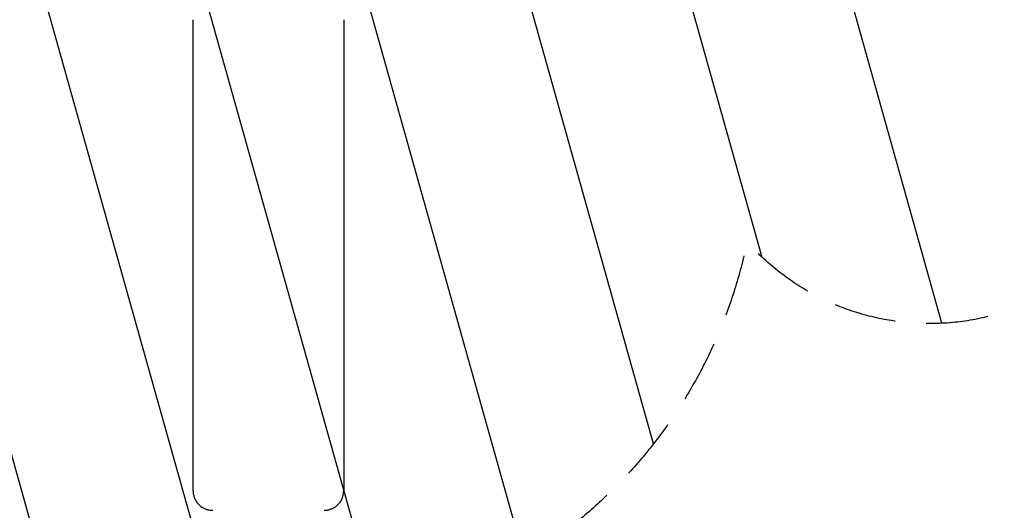
# Model space of a CAD drawing. Units: millimetres. Extents: x -3281 to 3678, y -3669 to 3628.
# Drawn here: x -1816 to 199, y -2025 to -1023 of the extents above; entities that cross this region are included whole.
import ezdxf

# ---------------------------------------------------------------- set-up
doc = ezdxf.new("R2010")
doc.units = ezdxf.units.MM
doc.header["$LTSCALE"] = 20
doc.linetypes.add('HIDDEN', pattern=[9.525, 6.35, -3.175])
for name, color, linetype in [('2d', 230, 'Continuous'), ('EN16630-SafetyZone', 97, 'HIDDEN'), ('EN16630-TrainingSpace', 20, 'HIDDEN'), ('EN16630-TrainingSpace_Hatch', 20, 'HIDDEN')]:
    doc.layers.add(name, color=color, linetype=linetype)

msp = doc.modelspace()

# ---------------------------------------------------------------- hatches: boundary and pattern name
at = {"layer": 'EN16630-TrainingSpace_Hatch', "transparency": 33554687}
h = msp.add_hatch(dxfattribs=at)
h.set_pattern_fill('ANSI31', color=256, scale=100)
h.set_pattern_definition([(105.7, (-1375.54, 1156.08), (-305.655, -85.916), [])])
h.paths.add_polyline_path([(1096.1, 492.9, 0.027634), (1041, 489.9), (1041, 500, 0.102302), (1000, 698.3), (1000, 795.5, 0.126715), (1062.2, 1037.1), (1062.2, 1691.7), (1428.3, 1057.7, 0.414214), (2043, 892.9), (2105.3, 928.9, 0.414214), (2270.1, 1543.7), (1701.1, 2529.2, 0.414214), (1086.3, 2693.9), (1024, 2657.9, 0.156952), (838.9, 2453.5, 0.147674), (562.2, 2537.1, 0.018787), (524.7, 2535.7, 0.873672), (-396.8, 2900.2), (-1375.5, 1156.1, 0.201292), (-1419.6, 771.7, 0.228564), (-1387.4, 338.5), (-1007.9, -318.8, 0.506212), (-2306.9, -1273.1, 0.902635), (-327.7, -1476.2, 0.802799), (524.5, -999.7, 0.008263), (541, -1000, 0.027634), (596.1, -997), (596.1, -2169.1, 0.414214), (1096.1, -2669.1), (2178.1, -2669.1, 0.414214), (2678.1, -2169.1), (2678.1, -7.1, 0.414214), (2178.1, 492.9)])

# ---------------------------------------------------------------- linework, layer by layer
at = {"layer": '2d'}
for p, q in [((-1460.9, -1985.3), (-1460.9, -1022.5)), ((-1152.9, -1022.5), (-1152.9, -1985.3)), ((-1460.9, -1985.1), (-1460.9, -1982.8)), ((-1460.9, -1985.4), (-1460.9, -1985.1)), ((-1152.9, -1985.1), (-1152.9, -1982.8)), ((-1152.9, -1985.4), (-1152.9, -1985.1))]:
    msp.add_line(p, q, dxfattribs=at)
for points in [[(-1460.9, -1982.7), (-1460.9, -1982.7), (-1460.9, -1982.7), (-1460.9, -1982.8)], [(-1460.9, -1985), (-1460.9, -1985.1), (-1460.9, -1985.1), (-1460.9, -1985.1)], [(-1460.9, -1985), (-1460.9, -1985.1), (-1460.9, -1985.2), (-1460.9, -1985.3)], [(-1152.9, -1982.8), (-1152.9, -1982.7), (-1152.9, -1982.7), (-1152.9, -1982.7)], [(-1152.9, -1985.1), (-1152.9, -1985.1), (-1152.9, -1985.1), (-1152.9, -1985)], [(-1152.9, -1985.3), (-1152.9, -1985.2), (-1152.9, -1985.1), (-1152.9, -1985)]]:
    msp.add_open_spline(points, degree=3, dxfattribs=at)
for points, knots in [([(-1460.9, -1985.3), (-1460.9, -1988), (-1460.7, -1990.5), (-1459.9, -1994.3), (-1459.6, -1995.6), (-1459, -1997.5), (-1458.8, -1998.1), (-1458.4, -1999.3), (-1458.1, -1999.9), (-1456.9, -2002.9), (-1455.7, -2005.2), (-1453.8, -2007.9), (-1453.5, -2008.4), (-1452.7, -2009.5), (-1452.3, -2010), (-1451, -2011.5), (-1450.1, -2012.5), (-1447.4, -2015.2), (-1445.4, -2016.9), (-1442.6, -2018.7), (-1442.1, -2019), (-1440.9, -2019.7), (-1440.4, -2020), (-1438.6, -2020.9), (-1436.3, -2022), (-1433.8, -2022.9), (-1432, -2023.5), (-1431.3, -2023.7), (-1430, -2024), (-1429.4, -2024.1), (-1426.2, -2024.8), (-1423.5, -2025), (-1420.9, -2025)], [0, 0, 0, 0, 0.00782526, 0.00782526, 0.0117379, 0.0117379, 0.01369421, 0.01369421, 0.01565053, 0.01565053, 0.02347579, 0.02347579, 0.02543211, 0.02543211, 0.02738843, 0.02738843, 0.03130106, 0.03130106, 0.03912632, 0.03912632, 0.04108264, 0.04108264, 0.04303896, 0.04303896, 0.04695159, 0.05086422, 0.05086422, 0.05282054, 0.05282054, 0.05477685, 0.05477685, 0.06260212, 0.06260212, 0.06260212, 0.06260212]), ([(-1192.9, -2025), (-1190.3, -2025), (-1187.6, -2024.8), (-1183.8, -2024), (-1182.5, -2023.7), (-1180.7, -2023.1), (-1180, -2022.9), (-1178.8, -2022.5), (-1178.2, -2022.2), (-1175.1, -2021), (-1172.8, -2019.8), (-1170.1, -2018), (-1169.6, -2017.6), (-1168.5, -2016.8), (-1168, -2016.4), (-1166.5, -2015.2), (-1165.5, -2014.3), (-1162.7, -2011.6), (-1161.1, -2009.6), (-1159.3, -2006.9), (-1158.9, -2006.3), (-1158.2, -2005.2), (-1157.9, -2004.6), (-1157, -2002.9), (-1155.9, -2000.6), (-1155, -1998.1), (-1154.4, -1996.3), (-1154.2, -1995.7), (-1153.9, -1994.4), (-1153.8, -1993.7), (-1153.1, -1990.5), (-1152.9, -1988), (-1152.9, -1985.3)], [0, 0, 0, 0, 0.00782527, 0.00782527, 0.01173791, 0.01173791, 0.01369423, 0.01369423, 0.01565055, 0.01565055, 0.02347582, 0.02347582, 0.02543214, 0.02543214, 0.02738846, 0.02738846, 0.0313011, 0.0313011, 0.03912637, 0.03912637, 0.04108269, 0.04108269, 0.04303901, 0.04303901, 0.04695164, 0.05086428, 0.05086428, 0.0528206, 0.0528206, 0.05477692, 0.05477692, 0.06260219, 0.06260219, 0.06260219, 0.06260219])]:
    msp.add_open_spline(points, degree=3, knots=knots, dxfattribs=at)
at = {"layer": 'EN16630-SafetyZone', "flags": 128}
msp.add_lwpolyline([(-2062.8, 997.8, 0.53994), (-2960.8, -1504.8), (-2960.8, -2023.6, 0.414214), (-1460.8, -3523.6), (-1152.9, -3523.6, 0.198906), (-92.3, -3084.3, 0.23271), (1096.1, -3669.1), (2178.1, -3669.1, 0.414214), (3678.1, -2169.1), (3678.1, -7.1, 0.195815), (3251.4, 1040.9, 0.839165), (1257.5, 3417.4), (648.7, 3087.9), (394.3, 3087.9), (-163, 3400.6, 0.85359), (-2062.8, 997.8)], format="xyb", close=True, dxfattribs=at)
at = {"layer": 'EN16630-TrainingSpace', "flags": 128}
msp.add_lwpolyline([(-396.8, 2900.2, -0.873672), (524.7, 2535.7, -0.018787), (562.2, 2537.1, -0.147674), (838.9, 2453.5, -0.156952), (1024, 2657.9), (1086.3, 2693.9, -0.414214), (1701.1, 2529.2), (2270.1, 1543.7, -0.414214), (2105.3, 928.9), (2043, 892.9, -0.414214), (1428.3, 1057.7), (1062.2, 1691.7), (1062.2, 1037.1, -0.126715), (1000, 795.5), (1000, 698.3, -0.102302), (1041, 500), (1041, 489.9, -0.027634), (1096.1, 492.9), (2178.1, 492.9, -0.414214), (2678.1, -7.1), (2678.1, -2169.1, -0.414214), (2178.1, -2669.1), (1096.1, -2669.1, -0.414214), (596.1, -2169.1), (596.1, -997, -0.027634), (541, -1000, -0.008263), (524.5, -999.7, -0.802799), (-327.7, -1476.2, -0.902635), (-2306.9, -1273.1, -0.506212), (-1007.9, -318.8), (-1387.4, 338.5, -0.228564), (-1419.6, 771.7, -0.201292), (-1375.5, 1156.1)], format="xyb", close=True, dxfattribs=at)

doc.saveas('drawing.dxf')
